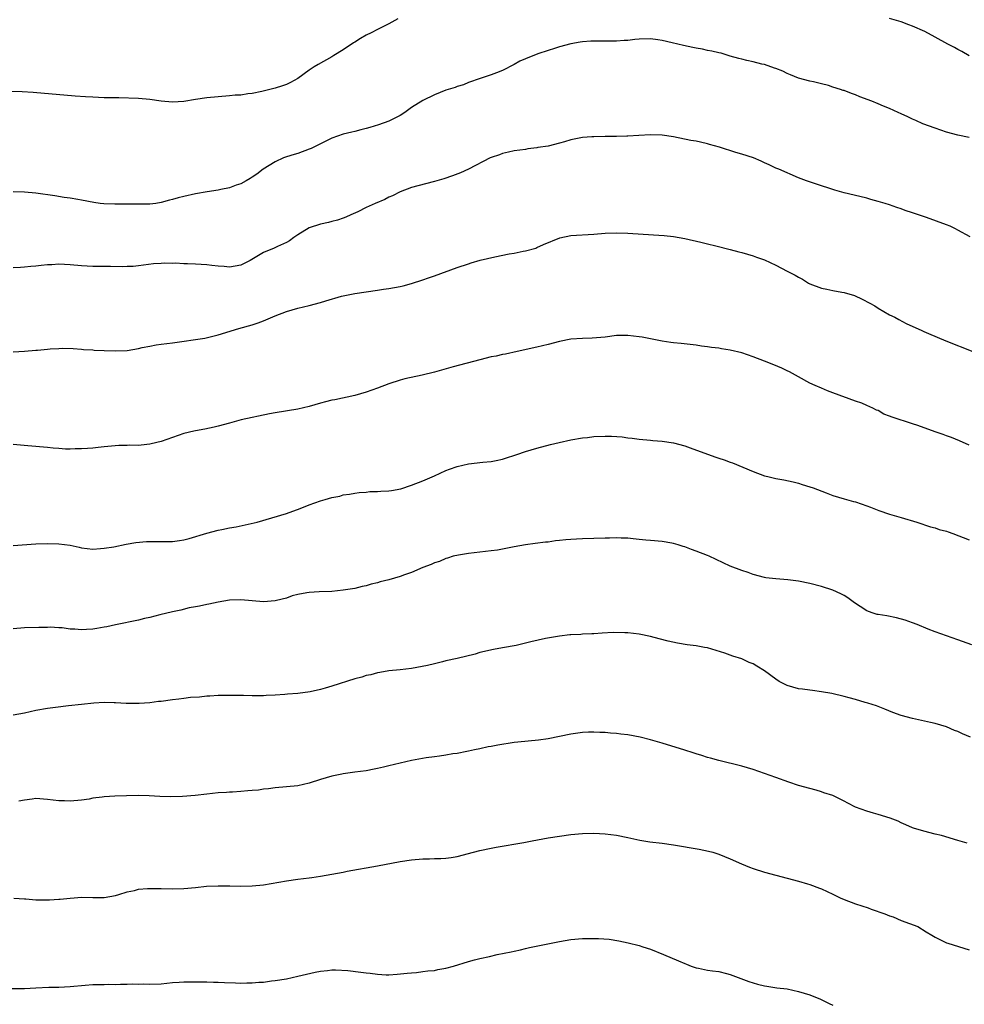
# Model space of a CAD drawing. Units: inches. Extents: x 2616000 to 2619000, y 1536000 to 1539000.
# Drawn here: x 2616520 to 2616686, y 1536352 to 1536525 of the extents above; entities that cross this region are included whole.
import ezdxf

# ---------------------------------------------------------------- set-up
doc = ezdxf.new("R2010")
doc.units = ezdxf.units.IN
doc.header["$MEASUREMENT"] = 0
doc.layers.add('LD26161536_10ft', color=9, linetype='Continuous')

msp = doc.modelspace()

# ---------------------------------------------------------------- linework, layer by layer
at = {"layer": 'LD26161536_10ft'}
for points, elevation in [([(2616586.58, 1536525.42), (2616585, 1536524.55), (2616584.16, 1536524.16), (2616583, 1536523.58), (2616581.89, 1536523), (2616581, 1536522.56), (2616580, 1536522), (2616579, 1536521.35), (2616578.78, 1536521.22), (2616577, 1536520), (2616575.34, 1536519), (2616575, 1536518.78), (2616572.56, 1536517.44), (2616571.86, 1536517), (2616571, 1536516.43), (2616569, 1536514.94), (2616567.74, 1536514.26), (2616567, 1536513.91), (2616566.33, 1536513.67), (2616565, 1536513.24), (2616564.07, 1536513), (2616562.69, 1536512.69), (2616561, 1536512.34), (2616560.25, 1536512.25), (2616559, 1536512.05), (2616558, 1536512), (2616557, 1536511.89), (2616555, 1536511.76), (2616553, 1536511.57), (2616551, 1536511.27), (2616549, 1536510.93), (2616547, 1536510.77), (2616545, 1536510.96), (2616543, 1536511.29), (2616541, 1536511.45), (2616537.54, 1536511.54), (2616535, 1536511.57), (2616533, 1536511.65), (2616531.72, 1536511.72), (2616529.87, 1536511.87), (2616522.48, 1536512.48), (2616520.6, 1536512.6), (2616518.67, 1536512.67)], 8550), ([(2616687, 1536518.95), (2616685.69, 1536519.69), (2616685, 1536520.05), (2616684.39, 1536520.39), (2616683.24, 1536521), (2616681, 1536522.24), (2616679.19, 1536523.19), (2616677, 1536524.14), (2616676.36, 1536524.36), (2616675, 1536524.93), (2616673, 1536525.52)], 8550), ([(2616687, 1536504.6), (2616685, 1536505.02), (2616683, 1536505.54), (2616681, 1536506.21), (2616678.84, 1536507), (2616677.58, 1536507.58), (2616677, 1536507.82), (2616676.22, 1536508.22), (2616675, 1536508.74), (2616674.51, 1536509), (2616673, 1536509.67), (2616671.89, 1536510.11), (2616671, 1536510.52), (2616669.85, 1536511), (2616667.76, 1536511.76), (2616667, 1536512.08), (2616666.3, 1536512.3), (2616665, 1536512.82), (2616664.85, 1536512.85), (2616664.38, 1536513), (2616663, 1536513.46), (2616662.26, 1536513.74), (2616661, 1536514.03), (2616659.61, 1536514.39), (2616659, 1536514.47), (2616657, 1536515), (2616655.6, 1536515.6), (2616655, 1536515.83), (2616654.24, 1536516.24), (2616653, 1536516.7), (2616652.79, 1536516.79), (2616651, 1536517.39), (2616650.52, 1536517.48), (2616649, 1536517.9), (2616647.89, 1536518.11), (2616647, 1536518.34), (2616646.5, 1536518.5), (2616645, 1536518.89), (2616643.38, 1536519.38), (2616643, 1536519.46), (2616641.78, 1536519.78), (2616641, 1536519.89), (2616640.11, 1536520.11), (2616639, 1536520.27), (2616638.41, 1536520.41), (2616636.75, 1536520.75), (2616634.78, 1536521.22), (2616633, 1536521.62), (2616632.25, 1536521.75), (2616631, 1536521.92), (2616629, 1536521.89), (2616628.21, 1536521.79), (2616627, 1536521.66), (2616626.37, 1536521.63), (2616625, 1536521.51), (2616624.46, 1536521.54), (2616623, 1536521.49), (2616622.47, 1536521.53), (2616621, 1536521.51), (2616620.48, 1536521.52), (2616619, 1536521.4), (2616618.64, 1536521.36), (2616617, 1536521.07), (2616615, 1536520.52), (2616614.31, 1536520.31), (2616611.33, 1536519.33), (2616609.4, 1536518.6), (2616609, 1536518.43), (2616608.02, 1536517.98), (2616607, 1536517.39), (2616605, 1536516.37), (2616603.93, 1536515.93), (2616603, 1536515.6), (2616601.04, 1536514.96), (2616599, 1536514.25), (2616598.13, 1536513.87), (2616597, 1536513.56), (2616596.63, 1536513.37), (2616595, 1536512.88), (2616593, 1536512.11), (2616591, 1536511.12), (2616589, 1536509.84), (2616588.5, 1536509.5), (2616587.81, 1536509), (2616587, 1536508.46), (2616585.93, 1536507.93), (2616585, 1536507.44), (2616583.18, 1536506.82), (2616581.64, 1536506.36), (2616581, 1536506.19), (2616580.09, 1536505.91), (2616579, 1536505.66), (2616578.48, 1536505.52), (2616577, 1536505.18), (2616575, 1536504.49), (2616571.33, 1536502.67), (2616571, 1536502.52), (2616569, 1536501.79), (2616568.37, 1536501.63), (2616567, 1536501.18), (2616566.51, 1536501), (2616565, 1536500.29), (2616562.92, 1536499), (2616561.83, 1536498.17), (2616561, 1536497.61), (2616560.63, 1536497.37), (2616559.94, 1536497), (2616559, 1536496.44), (2616558.19, 1536496.19), (2616557, 1536495.73), (2616555.46, 1536495.46), (2616555, 1536495.36), (2616553.05, 1536495.05), (2616551, 1536494.71), (2616549, 1536494.24), (2616548.01, 1536493.99), (2616547, 1536493.68), (2616546.44, 1536493.56), (2616545, 1536493.14), (2616544.06, 1536493), (2616543, 1536492.88), (2616541, 1536492.85), (2616536.87, 1536492.87), (2616534.94, 1536492.94), (2616534.25, 1536493), (2616533.14, 1536493.14), (2616531, 1536493.56), (2616530.33, 1536493.67), (2616529, 1536493.92), (2616527.94, 1536494.06), (2616526.34, 1536494.34), (2616523, 1536494.81), (2616521, 1536495), (2616519, 1536495.05)], 8540), ([(2616687.13, 1536487.13), (2616685, 1536488.32), (2616684.55, 1536488.55), (2616683.64, 1536489), (2616683, 1536489.27), (2616679.49, 1536490.51), (2616677, 1536491.36), (2616675.75, 1536491.75), (2616675, 1536492.03), (2616674.26, 1536492.26), (2616673, 1536492.74), (2616672.21, 1536493), (2616671, 1536493.35), (2616669.69, 1536493.69), (2616669, 1536493.92), (2616667.76, 1536494.24), (2616665, 1536494.87), (2616663.36, 1536495.36), (2616663, 1536495.46), (2616660.33, 1536496.33), (2616658.4, 1536497), (2616657, 1536497.53), (2616653.5, 1536499), (2616653, 1536499.22), (2616651.8, 1536499.8), (2616651, 1536500.12), (2616650.41, 1536500.41), (2616649.06, 1536501), (2616647, 1536501.68), (2616645.97, 1536501.97), (2616643.12, 1536502.88), (2616641.37, 1536503.37), (2616641, 1536503.49), (2616639.76, 1536503.75), (2616639, 1536503.94), (2616638.09, 1536504.09), (2616635, 1536504.7), (2616633, 1536504.98), (2616630.97, 1536505.03), (2616628.94, 1536504.94), (2616627, 1536504.82), (2616626.83, 1536504.83), (2616625, 1536504.77), (2616623, 1536504.76), (2616621, 1536504.71), (2616620.68, 1536504.68), (2616619, 1536504.57), (2616618.45, 1536504.45), (2616617, 1536504.19), (2616615.85, 1536503.85), (2616615, 1536503.62), (2616613, 1536503.09), (2616611.19, 1536502.81), (2616611, 1536502.76), (2616609.41, 1536502.59), (2616609, 1536502.5), (2616607, 1536502.22), (2616606.02, 1536502.02), (2616605, 1536501.79), (2616604.43, 1536501.57), (2616603, 1536501.1), (2616602.78, 1536501), (2616599, 1536499.04), (2616597.6, 1536498.4), (2616596.17, 1536497.83), (2616594.69, 1536497.31), (2616593, 1536496.85), (2616590.12, 1536496.12), (2616589, 1536495.78), (2616587, 1536495.03), (2616585.67, 1536494.33), (2616585, 1536494.08), (2616584.29, 1536493.71), (2616582.6, 1536493), (2616581, 1536492.26), (2616579.55, 1536491.55), (2616578.33, 1536491), (2616577.43, 1536490.57), (2616577, 1536490.39), (2616575.96, 1536490.04), (2616575, 1536489.81), (2616574.37, 1536489.63), (2616573, 1536489.37), (2616571, 1536488.7), (2616569, 1536487.49), (2616568.32, 1536487), (2616567.57, 1536486.43), (2616567, 1536486.12), (2616565.43, 1536485.43), (2616564.85, 1536485.15), (2616563, 1536484.41), (2616561.49, 1536483.49), (2616560.65, 1536483), (2616559.58, 1536482.42), (2616559, 1536482.16), (2616557, 1536481.82), (2616556.09, 1536481.91), (2616555, 1536481.96), (2616553.88, 1536482.12), (2616553, 1536482.21), (2616551, 1536482.34), (2616549.6, 1536482.4), (2616549, 1536482.4), (2616547.51, 1536482.49), (2616547, 1536482.45), (2616545.5, 1536482.5), (2616545, 1536482.45), (2616543.62, 1536482.38), (2616541, 1536482.06), (2616540.05, 1536481.95), (2616539, 1536481.9), (2616538.12, 1536481.88), (2616536.08, 1536481.92), (2616535, 1536481.91), (2616534.05, 1536481.95), (2616533, 1536481.92), (2616532.01, 1536481.99), (2616531, 1536482.02), (2616529, 1536482.22), (2616527, 1536482.31), (2616525.77, 1536482.23), (2616525, 1536482.2), (2616523.93, 1536482.07), (2616523, 1536482), (2616522.1, 1536481.9), (2616521, 1536481.82), (2616520.25, 1536481.75), (2616519, 1536481.67)], 8530), ([(2616519, 1536466.92), (2616521, 1536467.02), (2616523, 1536467.21), (2616523.24, 1536467.24), (2616525, 1536467.41), (2616525.48, 1536467.48), (2616527, 1536467.54), (2616527.58, 1536467.58), (2616529.51, 1536467.51), (2616531, 1536467.39), (2616531.35, 1536467.35), (2616533, 1536467.28), (2616533.24, 1536467.24), (2616535, 1536467.19), (2616537, 1536467.11), (2616539, 1536467.18), (2616541, 1536467.51), (2616541.67, 1536467.67), (2616543, 1536467.94), (2616544.14, 1536468.14), (2616545, 1536468.28), (2616547, 1536468.53), (2616552.65, 1536469.35), (2616555, 1536469.89), (2616558.67, 1536471), (2616561, 1536471.68), (2616562.05, 1536472.05), (2616563, 1536472.37), (2616565, 1536473.23), (2616567, 1536474.01), (2616569, 1536474.6), (2616571, 1536475.09), (2616573, 1536475.62), (2616573.91, 1536475.91), (2616576.68, 1536476.68), (2616579, 1536477.15), (2616583, 1536477.75), (2616584.08, 1536477.92), (2616585, 1536478.04), (2616587, 1536478.4), (2616587.49, 1536478.51), (2616589, 1536478.92), (2616591, 1536479.59), (2616591.94, 1536479.94), (2616593, 1536480.3), (2616597, 1536481.73), (2616599, 1536482.41), (2616599.46, 1536482.54), (2616601.02, 1536483.02), (2616603.64, 1536483.64), (2616606.13, 1536484.13), (2616607, 1536484.29), (2616608.62, 1536484.62), (2616609, 1536484.68), (2616610.82, 1536485.17), (2616611, 1536485.24), (2616612.2, 1536485.8), (2616615.04, 1536486.96), (2616617, 1536487.34), (2616621, 1536487.6), (2616623, 1536487.75), (2616625, 1536487.81), (2616627, 1536487.76), (2616631.51, 1536487.51), (2616633.38, 1536487.38), (2616635, 1536487.22), (2616637, 1536486.87), (2616639.81, 1536486.19), (2616641, 1536485.88), (2616642.46, 1536485.54), (2616645, 1536484.91), (2616646.49, 1536484.49), (2616647, 1536484.37), (2616649, 1536483.78), (2616649.59, 1536483.59), (2616651, 1536483.07), (2616653, 1536482.18), (2616655, 1536481.13), (2616655.22, 1536481), (2616656.4, 1536480.4), (2616657, 1536480.06), (2616657.7, 1536479.7), (2616658.75, 1536479), (2616659, 1536478.87), (2616661, 1536478.1), (2616661.94, 1536477.94), (2616663, 1536477.7), (2616664.61, 1536477.39), (2616665, 1536477.34), (2616666.81, 1536476.81), (2616668.19, 1536476.19), (2616669.5, 1536475.5), (2616670.37, 1536475), (2616671, 1536474.6), (2616673, 1536473.45), (2616673.89, 1536473), (2616674.59, 1536472.59), (2616675.9, 1536471.9), (2616678.65, 1536470.65), (2616679, 1536470.52), (2616679.83, 1536470.17), (2616682.85, 1536468.85), (2616687.62, 1536467)], 8520), ([(2616687, 1536450.5), (2616685.3, 1536451.3), (2616683.87, 1536451.87), (2616683, 1536452.16), (2616682.39, 1536452.39), (2616681, 1536452.86), (2616677.96, 1536453.96), (2616677, 1536454.25), (2616673.44, 1536455.44), (2616673, 1536455.64), (2616671.99, 1536455.99), (2616671, 1536456.59), (2616670.69, 1536456.69), (2616670.07, 1536457), (2616669, 1536457.51), (2616668.12, 1536457.88), (2616667, 1536458.27), (2616663, 1536459.74), (2616662.1, 1536460.1), (2616661, 1536460.52), (2616659.92, 1536461), (2616659, 1536461.43), (2616657, 1536462.54), (2616655.39, 1536463.39), (2616655, 1536463.6), (2616654.05, 1536464.05), (2616652.66, 1536464.66), (2616651, 1536465.31), (2616649, 1536466.07), (2616647, 1536466.74), (2616645, 1536467.23), (2616643.47, 1536467.47), (2616643, 1536467.57), (2616641.71, 1536467.71), (2616641, 1536467.83), (2616639.93, 1536467.93), (2616639, 1536468.07), (2616636.37, 1536468.37), (2616635, 1536468.5), (2616634.57, 1536468.57), (2616633, 1536468.78), (2616629.49, 1536469.49), (2616629, 1536469.58), (2616627, 1536469.82), (2616626.19, 1536469.81), (2616625, 1536469.78), (2616623, 1536469.52), (2616620.7, 1536469.3), (2616619, 1536469.29), (2616617, 1536469.17), (2616615, 1536468.77), (2616613, 1536468.22), (2616611, 1536467.73), (2616607.54, 1536467), (2616605.47, 1536466.53), (2616605, 1536466.45), (2616603.83, 1536466.17), (2616603, 1536466.02), (2616601, 1536465.55), (2616596.28, 1536464.28), (2616593, 1536463.38), (2616590.83, 1536462.83), (2616587.81, 1536462.19), (2616587, 1536461.97), (2616585, 1536461.32), (2616583, 1536460.54), (2616581, 1536459.83), (2616579, 1536459.27), (2616575.49, 1536458.51), (2616575, 1536458.44), (2616573.88, 1536458.12), (2616573, 1536457.92), (2616571, 1536457.31), (2616569, 1536456.83), (2616565, 1536456.21), (2616564.02, 1536456.02), (2616559.04, 1536454.96), (2616557, 1536454.42), (2616555, 1536453.87), (2616554.29, 1536453.71), (2616552.64, 1536453.36), (2616551, 1536453.06), (2616550.74, 1536453), (2616549, 1536452.58), (2616547, 1536451.9), (2616545, 1536451.18), (2616543.26, 1536450.74), (2616543, 1536450.68), (2616541.46, 1536450.54), (2616541, 1536450.47), (2616539.5, 1536450.5), (2616539, 1536450.45), (2616537.55, 1536450.45), (2616535, 1536450.23), (2616533.91, 1536450.09), (2616533, 1536450.02), (2616532.08, 1536449.92), (2616531, 1536449.87), (2616529.89, 1536449.89), (2616529, 1536449.84), (2616528.16, 1536449.84), (2616527, 1536449.94), (2616526, 1536450), (2616525, 1536450.11), (2616521.57, 1536450.43), (2616519, 1536450.66)], 8510), ([(2616519, 1536432.9), (2616523, 1536433.18), (2616525, 1536433.24), (2616527, 1536433.21), (2616529, 1536432.95), (2616530.61, 1536432.61), (2616531, 1536432.51), (2616533, 1536432.26), (2616534.34, 1536432.34), (2616535, 1536432.4), (2616536.69, 1536432.69), (2616538.86, 1536433.14), (2616540.57, 1536433.43), (2616542.41, 1536433.59), (2616544.4, 1536433.6), (2616545, 1536433.57), (2616547, 1536433.61), (2616548.24, 1536433.76), (2616549, 1536433.9), (2616549.89, 1536434.11), (2616553, 1536435.04), (2616555, 1536435.57), (2616555.68, 1536435.68), (2616557, 1536435.99), (2616558.2, 1536436.2), (2616561.85, 1536437), (2616567, 1536438.54), (2616569.42, 1536439.42), (2616571, 1536440.06), (2616573, 1536440.76), (2616573.82, 1536441), (2616575, 1536441.32), (2616576.41, 1536441.59), (2616577, 1536441.77), (2616578.07, 1536441.93), (2616579, 1536442.11), (2616579.78, 1536442.22), (2616581, 1536442.28), (2616581.64, 1536442.36), (2616583, 1536442.36), (2616583.58, 1536442.42), (2616585, 1536442.52), (2616585.44, 1536442.56), (2616587.12, 1536442.88), (2616589, 1536443.48), (2616591, 1536444.28), (2616593, 1536445.15), (2616595, 1536446.05), (2616595.68, 1536446.32), (2616597, 1536446.79), (2616599, 1536447.23), (2616601.53, 1536447.53), (2616603, 1536447.67), (2616603.84, 1536447.84), (2616605, 1536448.09), (2616607.85, 1536449), (2616608.68, 1536449.32), (2616609, 1536449.42), (2616611, 1536450.01), (2616613.38, 1536450.62), (2616614.91, 1536451), (2616617, 1536451.46), (2616619, 1536451.81), (2616619.9, 1536451.9), (2616621, 1536452.04), (2616623, 1536452.13), (2616624.11, 1536452.11), (2616626, 1536452), (2616627, 1536451.84), (2616627.77, 1536451.77), (2616629, 1536451.6), (2616631, 1536451.42), (2616631.37, 1536451.37), (2616633, 1536451.24), (2616635, 1536450.93), (2616637, 1536450.39), (2616637.94, 1536450.07), (2616641, 1536448.92), (2616642.44, 1536448.44), (2616643, 1536448.23), (2616643.95, 1536447.95), (2616645, 1536447.54), (2616645.4, 1536447.4), (2616649, 1536445.91), (2616651, 1536445.15), (2616651.59, 1536445), (2616652.75, 1536444.75), (2616653, 1536444.68), (2616654.43, 1536444.43), (2616656.05, 1536444.06), (2616657, 1536443.82), (2616657.63, 1536443.63), (2616659, 1536443.22), (2616659.56, 1536443), (2616661.86, 1536442.14), (2616663, 1536441.69), (2616665, 1536441.08), (2616666.65, 1536440.65), (2616667, 1536440.54), (2616669, 1536439.88), (2616669.62, 1536439.62), (2616671.07, 1536439.07), (2616673, 1536438.4), (2616675, 1536437.79), (2616677.75, 1536437), (2616680.19, 1536436.19), (2616681, 1536435.98), (2616681.71, 1536435.71), (2616683, 1536435.39), (2616683.27, 1536435.27), (2616684.11, 1536435), (2616687, 1536433.92)], 8500), ([(2616687.42, 1536415.42), (2616685, 1536416.31), (2616681, 1536417.7), (2616679.79, 1536418.21), (2616677.84, 1536419), (2616677, 1536419.32), (2616675.75, 1536419.75), (2616674.19, 1536420.19), (2616672.52, 1536420.52), (2616671, 1536420.76), (2616670.8, 1536420.8), (2616670.1, 1536421), (2616669.28, 1536421.28), (2616669, 1536421.4), (2616667.83, 1536422.17), (2616667, 1536422.7), (2616666.57, 1536423), (2616665.68, 1536423.68), (2616665, 1536424.1), (2616664.4, 1536424.4), (2616663, 1536425.06), (2616661, 1536425.7), (2616659, 1536426.23), (2616657, 1536426.65), (2616655.11, 1536426.89), (2616653.02, 1536427.02), (2616651.24, 1536427.24), (2616651, 1536427.29), (2616649, 1536427.82), (2616648.13, 1536428.13), (2616647, 1536428.49), (2616645, 1536429.29), (2616641.31, 1536431), (2616641, 1536431.13), (2616639, 1536431.9), (2616638.18, 1536432.18), (2616637, 1536432.64), (2616636.71, 1536432.71), (2616635.81, 1536433), (2616635, 1536433.23), (2616634.7, 1536433.3), (2616633, 1536433.58), (2616631, 1536433.78), (2616630.17, 1536433.83), (2616629, 1536433.97), (2616627.96, 1536434.04), (2616627, 1536434.17), (2616625.81, 1536434.19), (2616625, 1536434.25), (2616623.8, 1536434.2), (2616623, 1536434.19), (2616621, 1536434.11), (2616619, 1536434.06), (2616617.98, 1536434.02), (2616617, 1536433.97), (2616616.11, 1536433.89), (2616615, 1536433.76), (2616614.31, 1536433.69), (2616613, 1536433.5), (2616612.53, 1536433.47), (2616610.74, 1536433.26), (2616609, 1536433.03), (2616607, 1536432.65), (2616605, 1536432.24), (2616604.1, 1536432.1), (2616603, 1536431.95), (2616601, 1536431.75), (2616599, 1536431.51), (2616597.22, 1536431.22), (2616596.31, 1536431), (2616595.31, 1536430.69), (2616595, 1536430.61), (2616593.89, 1536430.11), (2616593, 1536429.84), (2616592.44, 1536429.56), (2616591, 1536429.02), (2616589, 1536428.17), (2616587.74, 1536427.74), (2616587, 1536427.47), (2616585, 1536426.89), (2616583.47, 1536426.53), (2616583, 1536426.36), (2616581.88, 1536426.12), (2616581, 1536425.83), (2616580.31, 1536425.69), (2616579, 1536425.36), (2616577, 1536425.04), (2616575, 1536424.84), (2616572.73, 1536424.73), (2616571, 1536424.62), (2616570.58, 1536424.58), (2616569, 1536424.26), (2616568.03, 1536424.03), (2616567, 1536423.67), (2616565.26, 1536423.26), (2616565, 1536423.18), (2616563, 1536423.02), (2616561, 1536423.16), (2616559, 1536423.35), (2616557, 1536423.28), (2616555, 1536422.95), (2616553.4, 1536422.6), (2616553, 1536422.55), (2616551.76, 1536422.24), (2616551, 1536422.14), (2616549.92, 1536421.92), (2616548.46, 1536421.54), (2616547, 1536421.25), (2616544.74, 1536420.74), (2616543, 1536420.27), (2616542.04, 1536420.04), (2616541, 1536419.76), (2616537, 1536418.94), (2616535.42, 1536418.58), (2616535, 1536418.53), (2616533.71, 1536418.29), (2616533, 1536418.18), (2616531.86, 1536418.14), (2616531, 1536418.05), (2616529.81, 1536418.19), (2616529, 1536418.18), (2616527.6, 1536418.4), (2616527, 1536418.4), (2616525.47, 1536418.53), (2616525, 1536418.5), (2616523.49, 1536418.51), (2616521, 1536418.4), (2616519, 1536418.26)], 8490), ([(2616687.21, 1536399.21), (2616685.82, 1536399.82), (2616685, 1536400.2), (2616684.41, 1536400.41), (2616682.98, 1536401.02), (2616681, 1536401.6), (2616680.19, 1536401.81), (2616677, 1536402.52), (2616675.05, 1536403.05), (2616673.57, 1536403.57), (2616672.14, 1536404.14), (2616670.7, 1536404.7), (2616669.19, 1536405.19), (2616668.68, 1536405.32), (2616667, 1536405.82), (2616665.89, 1536406.11), (2616665, 1536406.36), (2616662.86, 1536406.86), (2616661, 1536407.21), (2616659.43, 1536407.43), (2616659, 1536407.47), (2616657.67, 1536407.67), (2616657, 1536407.71), (2616656.01, 1536408.01), (2616655, 1536408.27), (2616654.51, 1536408.51), (2616653.61, 1536409), (2616653, 1536409.4), (2616651, 1536410.9), (2616649.69, 1536411.69), (2616649, 1536412.12), (2616648.34, 1536412.34), (2616647, 1536412.98), (2616645.42, 1536413.42), (2616645, 1536413.61), (2616644.03, 1536413.97), (2616641, 1536414.9), (2616640.49, 1536415), (2616639, 1536415.24), (2616637.44, 1536415.44), (2616635.74, 1536415.74), (2616634.11, 1536416.11), (2616632.52, 1536416.52), (2616631, 1536416.88), (2616629, 1536417.29), (2616627, 1536417.53), (2616626.44, 1536417.56), (2616624.41, 1536417.59), (2616622.51, 1536417.49), (2616621, 1536417.4), (2616620.64, 1536417.36), (2616619, 1536417.31), (2616618.73, 1536417.27), (2616617, 1536417.2), (2616616.83, 1536417.17), (2616614.98, 1536416.98), (2616612.54, 1536416.54), (2616609.96, 1536415.96), (2616607.35, 1536415.35), (2616605, 1536414.89), (2616603.38, 1536414.62), (2616601, 1536414.07), (2616600.18, 1536413.82), (2616596.98, 1536413.02), (2616595, 1536412.6), (2616594.45, 1536412.45), (2616593, 1536412.13), (2616591.81, 1536411.81), (2616589, 1536411.27), (2616587, 1536411.05), (2616585, 1536410.86), (2616583.43, 1536410.57), (2616583, 1536410.52), (2616581.81, 1536410.19), (2616581, 1536410.04), (2616580.23, 1536409.77), (2616579, 1536409.46), (2616575, 1536408.18), (2616573.83, 1536407.83), (2616573, 1536407.61), (2616571.18, 1536407.18), (2616569, 1536406.89), (2616567.22, 1536406.78), (2616566.71, 1536406.71), (2616565, 1536406.6), (2616563.46, 1536406.54), (2616563, 1536406.48), (2616561, 1536406.49), (2616559.49, 1536406.51), (2616558.55, 1536406.55), (2616557, 1536406.55), (2616555, 1536406.53), (2616553.56, 1536406.44), (2616553, 1536406.41), (2616551.73, 1536406.27), (2616550.16, 1536406.16), (2616549, 1536406.03), (2616548.1, 1536405.9), (2616547, 1536405.78), (2616545, 1536405.49), (2616544.54, 1536405.46), (2616543, 1536405.26), (2616541.15, 1536405.15), (2616538.83, 1536405.16), (2616537, 1536405.27), (2616536.74, 1536405.26), (2616535, 1536405.3), (2616533.19, 1536405.19), (2616530.97, 1536404.97), (2616528.72, 1536404.72), (2616526.43, 1536404.43), (2616525, 1536404.24), (2616523, 1536403.88), (2616521, 1536403.46), (2616519, 1536403.11)], 8480), ([(2616686.61, 1536380.61), (2616685, 1536381.06), (2616682.09, 1536381.91), (2616681, 1536382.2), (2616679, 1536382.68), (2616677.2, 1536383.2), (2616677, 1536383.28), (2616675.84, 1536383.84), (2616675, 1536384.18), (2616674.47, 1536384.47), (2616673.1, 1536385), (2616671, 1536385.64), (2616670.14, 1536385.86), (2616669, 1536386.2), (2616667, 1536386.94), (2616665.63, 1536387.63), (2616665, 1536387.99), (2616664.3, 1536388.3), (2616663, 1536388.95), (2616661.44, 1536389.44), (2616661, 1536389.61), (2616660.11, 1536389.89), (2616659, 1536390.17), (2616657, 1536390.74), (2616655.29, 1536391.29), (2616653, 1536392.11), (2616651, 1536392.85), (2616649, 1536393.54), (2616647, 1536394.13), (2616643, 1536395.1), (2616641.53, 1536395.53), (2616641, 1536395.66), (2616640.01, 1536396.01), (2616639, 1536396.29), (2616638.48, 1536396.48), (2616637, 1536396.92), (2616633, 1536398.16), (2616631, 1536398.74), (2616629.19, 1536399.19), (2616627, 1536399.61), (2616625.75, 1536399.75), (2616625, 1536399.85), (2616623.93, 1536399.93), (2616623, 1536400.02), (2616622.06, 1536400.06), (2616621, 1536400.12), (2616620.08, 1536400.08), (2616619, 1536400.06), (2616617, 1536399.75), (2616615, 1536399.31), (2616613, 1536398.93), (2616611.29, 1536398.71), (2616609.46, 1536398.54), (2616607.66, 1536398.34), (2616607, 1536398.26), (2616604.18, 1536397.82), (2616603, 1536397.59), (2616602.48, 1536397.52), (2616601, 1536397.19), (2616600.04, 1536397), (2616599, 1536396.75), (2616598.7, 1536396.7), (2616597, 1536396.35), (2616596.27, 1536396.27), (2616595, 1536396.03), (2616593.9, 1536395.9), (2616593, 1536395.74), (2616591.56, 1536395.56), (2616589, 1536395.12), (2616587, 1536394.67), (2616585, 1536394.16), (2616584.05, 1536393.95), (2616583, 1536393.7), (2616582.4, 1536393.6), (2616581, 1536393.32), (2616579, 1536393.05), (2616577, 1536392.77), (2616576.72, 1536392.72), (2616575, 1536392.35), (2616573, 1536391.77), (2616571, 1536391.12), (2616569, 1536390.65), (2616567, 1536390.46), (2616565, 1536390.31), (2616563.86, 1536390.14), (2616563, 1536390.07), (2616562.07, 1536389.93), (2616561, 1536389.82), (2616560.23, 1536389.77), (2616559, 1536389.64), (2616557.53, 1536389.53), (2616557, 1536389.53), (2616556.5, 1536389.5), (2616555, 1536389.41), (2616553, 1536389.2), (2616550.95, 1536388.95), (2616548.77, 1536388.77), (2616546.71, 1536388.71), (2616544.77, 1536388.77), (2616542.88, 1536388.88), (2616540.95, 1536388.95), (2616538.93, 1536388.93), (2616536.84, 1536388.84), (2616535, 1536388.71), (2616534.65, 1536388.65), (2616533, 1536388.47), (2616532.35, 1536388.35), (2616531, 1536388.17), (2616529, 1536387.98), (2616528.02, 1536388.02), (2616527, 1536388.05), (2616525, 1536388.29), (2616523, 1536388.41), (2616522.35, 1536388.35), (2616521, 1536388.17), (2616519.96, 1536387.96)], 8470), ([(2616519.08, 1536370.92), (2616521, 1536370.78), (2616521.21, 1536370.79), (2616523, 1536370.65), (2616523.34, 1536370.66), (2616525, 1536370.63), (2616525.36, 1536370.64), (2616527, 1536370.73), (2616527.27, 1536370.73), (2616529, 1536370.93), (2616531.08, 1536371.08), (2616533, 1536371.04), (2616535, 1536371.03), (2616537, 1536371.39), (2616537.54, 1536371.54), (2616539, 1536372.03), (2616540.29, 1536372.29), (2616541, 1536372.49), (2616542.6, 1536372.6), (2616543, 1536372.65), (2616545, 1536372.62), (2616547, 1536372.57), (2616549, 1536372.62), (2616551, 1536372.79), (2616552.99, 1536373.01), (2616555, 1536373.1), (2616557.08, 1536373.08), (2616559, 1536373.04), (2616561, 1536373.07), (2616563, 1536373.28), (2616567, 1536373.99), (2616569, 1536374.26), (2616571, 1536374.51), (2616571.45, 1536374.55), (2616573, 1536374.81), (2616575, 1536375.15), (2616577, 1536375.52), (2616577.65, 1536375.65), (2616583, 1536376.6), (2616587, 1536377.36), (2616589, 1536377.67), (2616591, 1536377.84), (2616592.16, 1536377.84), (2616593, 1536377.87), (2616594.12, 1536377.88), (2616595, 1536377.94), (2616595.93, 1536378.07), (2616597, 1536378.24), (2616599.87, 1536379), (2616601, 1536379.28), (2616603, 1536379.7), (2616603.86, 1536379.86), (2616608.72, 1536380.72), (2616610.19, 1536381), (2616613, 1536381.51), (2616615, 1536381.82), (2616617, 1536382.1), (2616619, 1536382.29), (2616621, 1536382.34), (2616623, 1536382.25), (2616625, 1536382), (2616627, 1536381.58), (2616629.11, 1536381.11), (2616630.84, 1536380.84), (2616633, 1536380.61), (2616635, 1536380.32), (2616639.54, 1536379.54), (2616641.19, 1536379.19), (2616641.91, 1536379), (2616643, 1536378.66), (2616645, 1536377.82), (2616646.94, 1536376.94), (2616648.36, 1536376.36), (2616649, 1536376.13), (2616651, 1536375.49), (2616657, 1536373.92), (2616658.54, 1536373.46), (2616659, 1536373.31), (2616660.66, 1536372.66), (2616661, 1536372.54), (2616663, 1536371.63), (2616664.3, 1536371), (2616665, 1536370.7), (2616667, 1536369.95), (2616669.2, 1536369.2), (2616669.74, 1536369), (2616672.17, 1536368.17), (2616673, 1536367.81), (2616673.62, 1536367.62), (2616675, 1536367.01), (2616677.93, 1536365.93), (2616679.4, 1536365), (2616680.43, 1536364.43), (2616681, 1536364.07), (2616683, 1536363.09), (2616683.23, 1536363), (2616687, 1536361.86)], 8460), ([(2616517, 1536355.04), (2616521, 1536355.08), (2616523, 1536355.16), (2616525.27, 1536355.27), (2616527, 1536355.31), (2616529, 1536355.38), (2616531.63, 1536355.63), (2616533, 1536355.73), (2616533.76, 1536355.76), (2616535, 1536355.77), (2616535.79, 1536355.79), (2616537, 1536355.78), (2616537.84, 1536355.84), (2616539, 1536355.84), (2616539.89, 1536355.89), (2616541, 1536355.84), (2616541.86, 1536355.86), (2616543, 1536355.79), (2616545, 1536355.89), (2616545.98, 1536355.98), (2616547, 1536356.12), (2616548.17, 1536356.17), (2616549, 1536356.25), (2616550.24, 1536356.24), (2616551, 1536356.25), (2616552.22, 1536356.22), (2616553, 1536356.23), (2616554.19, 1536356.19), (2616555, 1536356.19), (2616556.12, 1536356.12), (2616558.05, 1536356.05), (2616559, 1536355.99), (2616560.04, 1536356.04), (2616561, 1536356.03), (2616562.15, 1536356.15), (2616563, 1536356.18), (2616564.38, 1536356.38), (2616565, 1536356.43), (2616567, 1536356.77), (2616569, 1536357.21), (2616572.08, 1536357.92), (2616573, 1536358.11), (2616574.22, 1536358.22), (2616575, 1536358.33), (2616575.65, 1536358.35), (2616577.78, 1536358.22), (2616580.08, 1536357.92), (2616581, 1536357.79), (2616581.72, 1536357.72), (2616583, 1536357.55), (2616584.53, 1536357.47), (2616585, 1536357.48), (2616586.44, 1536357.56), (2616588.23, 1536357.77), (2616589, 1536357.83), (2616589.88, 1536357.88), (2616591, 1536358.01), (2616591.85, 1536358.15), (2616593, 1536358.24), (2616593.63, 1536358.37), (2616595, 1536358.62), (2616596.39, 1536359), (2616599, 1536359.81), (2616600.07, 1536360.07), (2616601, 1536360.32), (2616602.69, 1536360.69), (2616604.05, 1536361), (2616606.51, 1536361.49), (2616607, 1536361.64), (2616608.14, 1536361.86), (2616609, 1536362.1), (2616609.74, 1536362.26), (2616615, 1536363.3), (2616617, 1536363.64), (2616619, 1536363.82), (2616619.85, 1536363.85), (2616621.85, 1536363.85), (2616623.71, 1536363.71), (2616625.44, 1536363.44), (2616627.07, 1536363.07), (2616629, 1536362.61), (2616629.61, 1536362.39), (2616631, 1536361.96), (2616633.25, 1536361), (2616635.91, 1536359.91), (2616637, 1536359.42), (2616637.31, 1536359.31), (2616638.12, 1536359), (2616639, 1536358.7), (2616639.4, 1536358.6), (2616641, 1536358.28), (2616641.87, 1536358.13), (2616643, 1536358.01), (2616644.32, 1536357.68), (2616645, 1536357.53), (2616648.27, 1536356.27), (2616649, 1536356.02), (2616649.8, 1536355.8), (2616651, 1536355.52), (2616651.44, 1536355.44), (2616653.19, 1536355.19), (2616655, 1536354.97), (2616657, 1536354.55), (2616659, 1536353.91), (2616660.84, 1536353.16), (2616661.19, 1536353), (2616662.39, 1536352.39), (2616663, 1536352.12)], 8450)]:
    msp.add_lwpolyline(points, dxfattribs=dict(at, elevation=elevation))

doc.saveas('drawing.dxf')
